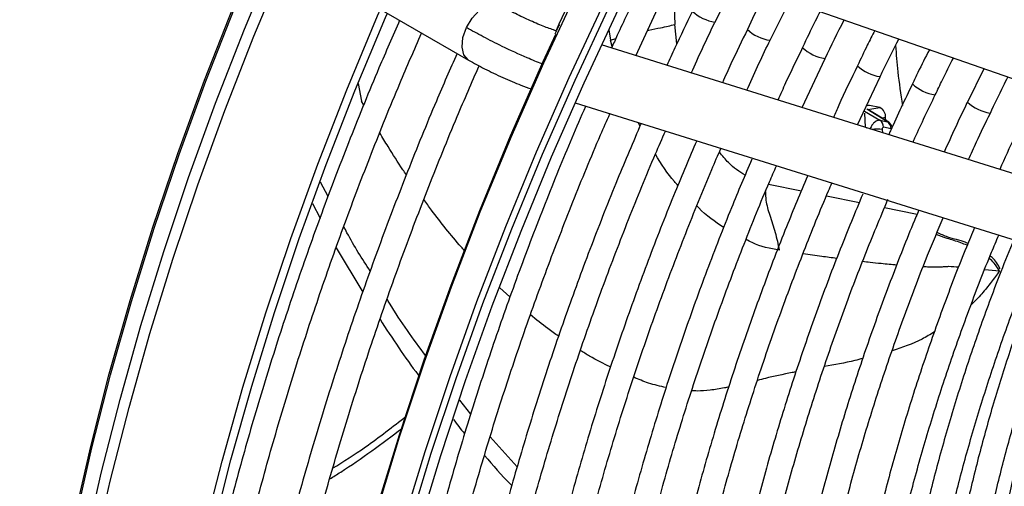
# Model space of a CAD drawing. Units: millimetres. Extents: x 5 to 416, y 3 to 291.
# Drawn here: x 193 to 196, y 27 to 29 of the extents above; entities that cross this region are included whole.
import ezdxf

# ---------------------------------------------------------------- set-up
doc = ezdxf.new("R2010")
doc.units = ezdxf.units.MM

msp = doc.modelspace()

# ---------------------------------------------------------------- linework, layer by layer
at = {"color": 7, "linetype": 'Continuous', "lineweight": 25}
for p, q in [((193.7551, 29.3324), (194.4403, 28.9368)), ((195.1001, 29.3396), (196.7738, 28.7555)), ((195.3517, 29.0772), (195.4252, 29.2261)), ((195.0588, 28.9531), (195.1482, 29.1445)), ((195.5552, 29.0099), (195.6292, 29.1599)), ((194.7649, 29.0449), (194.7592, 29.0467)), ((196.6038, 28.4705), (194.932, 28.9927)), ((195.6739, 28.7609), (195.7586, 28.9427)), ((195.8788, 28.6969), (195.9623, 28.8754)), ((196.3461, 28.9048), (196.2849, 28.7814)), ((194.8345, 28.7787), (196.5342, 28.2477)), ((195.9615, 28.7612), (195.9224, 28.769)), ((195.9042, 28.7402), (195.9063, 28.6883)), ((195.9938, 28.7067), (195.9168, 28.7537)), ((195.9828, 28.7134), (195.9823, 28.7244)), ((195.9614, 28.7142), (195.989, 28.7086)), ((196.0024, 28.6831), (195.9747, 28.6887)), ((193.9209, 28.4325), (193.8932, 28.4855)), ((193.8634, 28.4065), (193.8913, 28.3529)), ((193.9512, 28.2432), (194.0495, 28.0793)), ((194.4487, 27.6278), (194.4081, 27.6791)), ((194.6207, 27.4335), (194.5204, 27.5436))]:
    msp.add_line(p, q, dxfattribs=at)
at = {"color": 8, "linetype": 'Continuous', "lineweight": 25}
for p, q in [((195.196, 29.2415), (195.2029, 29.0686)), ((195.2106, 28.9971), (195.2029, 29.0686)), ((194.9585, 29.0485), (194.965, 29.0109)), ((194.965, 29.0109), (194.9848, 29.0164)), ((194.9713, 28.9864), (194.965, 29.0109)), ((194.0321, 28.8502), (194.045, 28.7845)), ((194.0531, 28.7702), (194.045, 28.7845)), ((195.9224, 28.769), (195.9144, 28.7677)), ((195.9167, 28.7538), (195.9615, 28.7612)), ((195.9045, 28.7484), (195.9614, 28.7142)), ((195.989, 28.7086), (195.9131, 28.7549)), ((195.9823, 28.7244), (195.9685, 28.7221)), ((195.0744, 28.6927), (195.0674, 28.7059)), ((195.9062, 28.6904), (195.9133, 28.6861)), ((195.9703, 28.68), (195.9708, 28.6682)), ((195.5496, 28.4782), (195.6712, 28.4537)), ((195.764, 28.4349), (195.8853, 28.4105)), ((195.9786, 28.3917), (196.0935, 28.3685)), ((196.0935, 28.3685), (196.0993, 28.3674)), ((196.3493, 28.1626), (196.403, 28.1575)), ((194.5936, 28.0609), (194.5566, 28.0945))]:
    msp.add_line(p, q, dxfattribs=at)
at = {"color": 8, "linetype": 'Continuous', "lineweight": 25, "flags": 128}
for points in [[(192.7808, 25.4428), (192.7849, 25.6883), (192.7973, 25.9382), (192.8179, 26.1921), (192.8468, 26.4496), (192.8838, 26.7103), (192.9289, 26.9739), (192.9821, 27.2398), (193.0432, 27.5078), (193.1122, 27.7773), (193.189, 28.0481), (193.2733, 28.3196), (193.3652, 28.5914), (193.4645, 28.8631), (193.571, 29.1343), (193.6706, 29.3725)], [(192.7854, 25.4377), (192.7895, 25.6833), (192.8019, 25.9333), (192.8226, 26.1873), (192.8514, 26.4449), (192.8885, 26.7057), (192.9336, 26.9694), (192.9868, 27.2354), (193.0479, 27.5035), (193.117, 27.7732), (193.1937, 28.044), (193.2781, 28.3156), (193.3701, 28.5875), (193.4694, 28.8594), (193.5759, 29.1307), (193.6756, 29.3691)], [(192.8195, 25.3279), (192.8237, 25.5755), (192.8361, 25.8275), (192.8568, 26.0835), (192.8857, 26.3432), (192.9228, 26.6061), (192.9681, 26.8718), (193.0214, 27.14), (193.0826, 27.4102), (193.1518, 27.682), (193.2288, 27.955), (193.3134, 28.2288), (193.4055, 28.5029), (193.5051, 28.7771), (193.6118, 29.0507), (193.7257, 29.3235), (193.7347, 29.3442)], [(192.8519, 25.2922), (192.856, 25.5404), (192.8685, 25.7931), (192.8892, 26.0498), (192.9182, 26.3102), (192.9554, 26.5738), (193.0008, 26.8403), (193.0542, 27.1092), (193.1157, 27.3801), (193.185, 27.6527), (193.2622, 27.9264), (193.347, 28.2009), (193.4394, 28.4758), (193.5393, 28.7507), (193.6463, 29.0251), (193.7605, 29.2986), (193.7711, 29.3231)], [(193.6961, 24.4353), (193.6939, 24.6112), (193.6979, 24.8615), (193.7101, 25.1163), (193.7306, 25.3751), (193.7593, 25.6376), (193.7962, 25.9033), (193.8413, 26.172), (193.8944, 26.443), (193.9555, 26.7162), (194.0245, 26.991), (194.1012, 27.267), (194.1857, 27.5439), (194.2777, 27.8213), (194.3771, 28.0986), (194.4838, 28.3756), (194.5976, 28.6517), (194.7183, 28.9267), (194.8458, 29.2)], [(193.7904, 24.3808), (193.7882, 24.5567), (193.7921, 24.8071), (193.8044, 25.0619), (193.8249, 25.3207), (193.8536, 25.5832), (193.8905, 25.8489), (193.9356, 26.1175), (193.9887, 26.3886), (194.0498, 26.6617), (194.1187, 26.9365), (194.1955, 27.2126), (194.28, 27.4895), (194.372, 27.7668), (194.4714, 28.0442), (194.5781, 28.3211), (194.6919, 28.5973), (194.8126, 28.8722), (194.9401, 29.1455)], [(194.4327, 29.0569), (194.4536, 29.0916), (194.4799, 29.1198), (194.5085, 29.1381), (194.536, 29.1444), (194.557, 29.1389)], [(194.4407, 28.9366), (194.4384, 28.938), (194.4228, 28.9567), (194.4163, 28.9851), (194.4197, 29.0199), (194.4327, 29.0569)]]:
    msp.add_lwpolyline(points, dxfattribs=at)
at = {"color": 7, "linetype": 'Continuous', "lineweight": 25, "flags": 128}
for points in [[(193.2357, 25.879), (193.262, 26.1118), (193.2992, 26.3754), (193.3445, 26.6419), (193.398, 26.9108), (193.4594, 27.1817), (193.5288, 27.4542), (193.6059, 27.728), (193.6908, 28.0025), (193.7832, 28.2774), (193.883, 28.5523), (193.9901, 28.8266), (194.1042, 29.1001), (194.1149, 29.1247)], [(193.8117, 24.5568), (193.8157, 24.8066), (193.8279, 25.0608), (193.8484, 25.3191), (193.877, 25.581), (193.9139, 25.8462), (193.9588, 26.1142), (194.0118, 26.3847), (194.0728, 26.6573), (194.1416, 26.9315), (194.2182, 27.207), (194.3025, 27.4833), (194.3943, 27.7601), (194.4935, 28.0368), (194.6, 28.3132), (194.7135, 28.5888), (194.834, 28.8631), (194.9612, 29.1359)], [(193.8542, 24.5555), (193.8573, 24.8045), (193.8687, 25.058), (193.8884, 25.3155), (193.9164, 25.5768), (193.9525, 25.8413), (193.9968, 26.1087), (194.0492, 26.3787), (194.1096, 26.6507), (194.178, 26.9245), (194.2541, 27.1995), (194.338, 27.4754), (194.4294, 27.7517), (194.5282, 28.028), (194.6344, 28.304), (194.7476, 28.5792), (194.8679, 28.8531), (194.9949, 29.1255)], [(193.2675, 25.8607), (193.2681, 25.8669), (193.2969, 26.1256), (193.3338, 26.3875), (193.3789, 26.6522), (193.432, 26.9194), (193.4931, 27.1886), (193.562, 27.4593), (193.6386, 27.7313), (193.7229, 28.0041), (193.8147, 28.2772), (193.9139, 28.5503), (194.0203, 28.8229), (194.1337, 29.0946), (194.1403, 29.11)], [(193.694, 24.5913), (193.6939, 24.6248), (193.6978, 24.8746), (193.7101, 25.1289), (193.7305, 25.3871), (193.7592, 25.6491), (193.796, 25.9142), (193.841, 26.1823), (193.894, 26.4528), (193.9549, 26.7253), (194.0238, 26.9996), (194.1004, 27.275), (194.1846, 27.5513), (194.2765, 27.8281), (194.3757, 28.1048), (194.4821, 28.3812), (194.5957, 28.6568), (194.7161, 28.9311), (194.7626, 29.0325)], [(195.9224, 28.769), (195.9186, 28.7692), (195.9183, 28.7691)]]:
    msp.add_lwpolyline(points, dxfattribs=at)
at = {"color": 8, "linetype": 'Continuous', "lineweight": 25}
for centre, radius, start, end in [((195.3735, 29.2303), 0.1546, 226.7125, 261.8529), ((195.5769, 29.1629), 0.1544, 226.7004, 261.87), ((195.7806, 29.096), 0.1548, 226.7335, 261.8181), ((195.9837, 29.0282), 0.1542, 226.6974, 261.9174), ((196.187, 28.9609), 0.1541, 226.7268, 261.9885), ((196.3908, 28.8947), 0.1551, 226.9121, 261.9236), ((195.9489, 28.5298), 0.1517, 81.8918, 96.6376)]:
    msp.add_arc(centre, radius, start, end, dxfattribs=at)
at = {"color": 7, "linetype": 'Continuous', "lineweight": 25}
for centre, radius, start, end in [((195.9446, 28.7273), 0.0379, 355.6587, 63.5009), ((195.9441, 28.6889), 0.0307, 359.7078, 55.712), ((195.9717, 28.6833), 0.0307, 359.7078, 55.712)]:
    msp.add_arc(centre, radius, start, end, dxfattribs=at)
at = {"color": 8, "linetype": 'Continuous', "lineweight": 25}
msp.add_ellipse((195.9757, 28.6689), major_axis=(0.0159, 0.0389), ratio=0.595485, start_param=6.187106, end_param=6.393194, dxfattribs=at)
at = {"color": 7, "linetype": 'Continuous', "lineweight": 25}
msp.add_ellipse((195.9757, 28.6689), major_axis=(0.0159, 0.0389), ratio=0.595485, start_param=5.923249, end_param=6.187106, dxfattribs=at)
for points, knots in [([(194.8611, 29.252), (194.8306, 29.1893), (194.7972, 29.1206), (194.7663, 29.0513), (194.7636, 29.0453)], [0, 0, 0, 0, 0.913513, 1, 1, 1, 1]), ([(195.0647, 29.1847), (195.0394, 29.1328), (195.0064, 29.0652), (194.976, 28.9969), (194.969, 28.9811)], [0, 0, 0, 0, 0.768677, 1, 1, 1, 1]), ([(195.5379, 29.1867), (195.533, 29.177), (195.5099, 29.1318), (195.4885, 29.0861), (195.4717, 29.0502)], [0, 0, 0, 0, 0.215552, 1, 1, 1, 1]), ([(194.7597, 29.0465), (194.7459, 29.0512), (194.7182, 29.0607), (194.6628, 29.0846), (194.6052, 29.1121), (194.5729, 29.1301), (194.5567, 29.1391)], [0, 0, 0, 0, 0.247512, 0.496685, 0.747515, 1, 1, 1, 1]), ([(195.2682, 29.1174), (195.2462, 29.0723), (195.2137, 29.0058), (195.1837, 28.9386), (195.1741, 28.917)], [0, 0, 0, 0, 0.6788438, 1, 1, 1, 1]), ([(195.74, 29.1163), (195.7339, 29.1044), (195.7113, 29.0603), (195.6904, 29.0156), (195.6751, 28.9829)], [0, 0, 0, 0, 0.268531, 1, 1, 1, 1]), ([(194.1856, 29.0839), (194.1599, 29.0252), (194.0964, 28.8802), (194.0022, 28.6477), (193.9023, 28.387), (193.8092, 28.1258), (193.7227, 27.8646), (193.6431, 27.6039), (193.5703, 27.3438), (193.5046, 27.0848), (193.4459, 26.8272), (193.3944, 26.5713), (193.3504, 26.3176), (193.3144, 26.0763), (193.2969, 25.9211), (193.2887, 25.8485)], [0, 0, 0, 0, 0.054141, 0.133749, 0.213359, 0.292972, 0.372588, 0.452208, 0.531831, 0.611458, 0.69109, 0.770727, 0.850368, 0.930014, 1, 1, 1, 1]), ([(194.7762, 29.0688), (194.7734, 29.063), (194.7676, 29.051), (194.7622, 29.0389), (194.7594, 29.0327)], [0, 0, 0, 0, 0.483787, 1, 1, 1, 1]), ([(195.2639, 28.889), (195.2914, 28.9498), (195.3198, 29.0128), (195.3506, 29.075), (195.3517, 29.0772)], [0, 0, 0, 0, 0.965096, 1, 1, 1, 1]), ([(195.7586, 28.9427), (195.7586, 28.9429), (195.7809, 28.9907), (195.805, 29.038), (195.8291, 29.0852)], [0, 0, 0, 0, 0.002902, 1, 1, 1, 1]), ([(193.3769, 25.7975), (193.3855, 25.8754), (193.4031, 26.035), (193.4389, 26.2801), (193.4819, 26.5313), (193.5324, 26.7849), (193.5899, 27.0403), (193.6545, 27.2973), (193.7261, 27.5553), (193.8046, 27.8142), (193.89, 28.0736), (193.9819, 28.333), (194.0806, 28.5922), (194.1753, 28.827), (194.2398, 28.9749), (194.2669, 29.0369)], [0, 0, 0, 0, 0.075151, 0.154017, 0.232887, 0.311762, 0.390641, 0.469525, 0.548413, 0.627305, 0.7062, 0.785099, 0.864001, 0.942906, 1, 1, 1, 1]), ([(195.4717, 29.0502), (195.451, 29.0079), (195.4191, 28.9425), (195.3897, 28.8765), (195.3793, 28.8532)], [0, 0, 0, 0, 0.64762, 1, 1, 1, 1]), ([(195.9421, 29.0458), (195.9329, 29.0278), (195.9108, 28.9848), (195.8904, 28.9411), (195.8786, 28.9157)], [0, 0, 0, 0, 0.416403, 1, 1, 1, 1]), ([(195.4689, 28.825), (195.4955, 28.8838), (195.5234, 28.9457), (195.5537, 29.0069), (195.5552, 29.0099)], [0, 0, 0, 0, 0.950851, 1, 1, 1, 1]), ([(195.6751, 28.9829), (195.6539, 28.9394), (195.6225, 28.8751), (195.5936, 28.81), (195.5843, 28.7889)], [0, 0, 0, 0, 0.675387, 1, 1, 1, 1]), ([(195.9623, 28.8754), (195.9657, 28.8827), (195.9875, 28.9295), (196.0111, 28.9757), (196.0311, 29.0147)], [0, 0, 0, 0, 0.156545, 1, 1, 1, 1]), ([(196.0192, 28.9908), (196.0216, 28.9583), (196.0271, 28.8844), (196.0382, 28.8104), (196.0444, 28.7691)], [0, 0, 0, 0, 0.440233, 1, 1, 1, 1]), ([(194.3977, 28.9614), (194.372, 28.9027), (194.3085, 28.7578), (194.2143, 28.5253), (194.1144, 28.2645), (194.0213, 28.0033), (193.9348, 27.7422), (193.8552, 27.4814), (193.7824, 27.2213), (193.7167, 26.9623), (193.6581, 26.7047), (193.6066, 26.4488), (193.5625, 26.1952), (193.5266, 25.9538), (193.509, 25.7986), (193.5008, 25.726)], [0, 0, 0, 0, 0.054141, 0.133749, 0.213359, 0.292972, 0.372588, 0.452208, 0.531831, 0.611458, 0.69109, 0.770727, 0.850368, 0.930014, 1, 1, 1, 1]), ([(196.1442, 28.9752), (196.1298, 28.9472), (196.1083, 28.9052), (196.0884, 28.8627), (196.0818, 28.8485)], [0, 0, 0, 0, 0.6664221, 1, 1, 1, 1]), ([(196.1661, 28.8081), (196.1747, 28.8266), (196.196, 28.8723), (196.2192, 28.9174), (196.233, 28.9442)], [0, 0, 0, 0, 0.404663, 1, 1, 1, 1]), ([(193.589, 25.675), (193.5976, 25.7529), (193.6152, 25.9125), (193.651, 26.1576), (193.6941, 26.4089), (193.7445, 26.6624), (193.802, 26.9179), (193.8667, 27.1748), (193.9383, 27.4329), (194.0168, 27.6918), (194.1021, 27.9511), (194.194, 28.2106), (194.2927, 28.4697), (194.3876, 28.705), (194.4523, 28.8532), (194.4795, 28.9157)], [0, 0, 0, 0, 0.075123, 0.15396, 0.232802, 0.311648, 0.390499, 0.469354, 0.548213, 0.627076, 0.705942, 0.784812, 0.863685, 0.942561, 1, 1, 1, 1]), ([(194.4407, 28.9366), (194.4598, 28.926), (194.498, 28.9048), (194.5675, 28.8718), (194.6297, 28.8449), (194.6599, 28.8344), (194.6724, 28.8301)], [0, 0, 0, 0, 0.268236, 0.537946, 0.809132, 1, 1, 1, 1]), ([(195.8786, 28.9157), (195.8549, 28.8671), (195.824, 28.8038), (195.7958, 28.7398), (195.7892, 28.7249)], [0, 0, 0, 0, 0.76763, 1, 1, 1, 1]), ([(196.3697, 28.7407), (196.3854, 28.7744), (196.4063, 28.819), (196.429, 28.863), (196.4347, 28.8739)], [0, 0, 0, 0, 0.7533429, 1, 1, 1, 1]), ([(196.0818, 28.8485), (196.0538, 28.7908), (196.0236, 28.7285), (195.996, 28.6656), (195.994, 28.6609)], [0, 0, 0, 0, 0.926568, 1, 1, 1, 1]), ([(196.0838, 28.6329), (196.0862, 28.6383), (196.112, 28.6971), (196.1404, 28.7553), (196.1661, 28.8081)], [0, 0, 0, 0, 0.092377, 1, 1, 1, 1]), ([(194.8723, 28.7651), (194.839, 28.6871), (194.7702, 28.5262), (194.6737, 28.281), (194.5811, 28.0302), (194.4954, 27.7793), (194.4163, 27.5286), (194.3442, 27.2785), (194.279, 27.0293), (194.2209, 26.7815), (194.17, 26.5353), (194.1261, 26.2911), (194.0903, 26.0496), (194.0681, 25.8785), (194.06, 25.7889), (194.059, 25.778)], [0, 0, 0, 0, 0.077681, 0.160456, 0.243234, 0.326015, 0.4088, 0.49159, 0.574384, 0.657183, 0.739988, 0.822798, 0.905614, 0.988436, 1, 1, 1, 1]), ([(196.2849, 28.7814), (196.2844, 28.7803), (196.2541, 28.7193), (196.2264, 28.6575), (196.1992, 28.5968)], [0, 0, 0, 0, 0.017582, 1, 1, 1, 1]), ([(194.157, 25.8132), (194.162, 25.8603), (194.1753, 25.9857), (194.2052, 26.1928), (194.2458, 26.4338), (194.2938, 26.6771), (194.349, 26.9223), (194.4112, 27.169), (194.4805, 27.4169), (194.5566, 27.6655), (194.6395, 27.9145), (194.729, 28.1636), (194.8254, 28.4123), (194.9035, 28.6041), (194.9515, 28.7124), (194.9631, 28.7385)], [0, 0, 0, 0, 0.050454, 0.13433, 0.218212, 0.302099, 0.385991, 0.469888, 0.553791, 0.637698, 0.721609, 0.805525, 0.889444, 0.973366, 1, 1, 1, 1]), ([(196.2893, 28.5687), (196.2989, 28.5905), (196.3244, 28.6482), (196.3523, 28.7053), (196.3697, 28.7407)], [0, 0, 0, 0, 0.378251, 1, 1, 1, 1]), ([(195.0785, 28.7025), (195.0491, 28.6337), (194.985, 28.4839), (194.8938, 28.2519), (194.8036, 28.007), (194.7202, 27.762), (194.6435, 27.5172), (194.5738, 27.2731), (194.511, 27.0299), (194.4553, 26.7881), (194.4067, 26.548), (194.3656, 26.3101), (194.3324, 26.0829), (194.3166, 25.9367), (194.3091, 25.8678)], [0, 0, 0, 0, 0.072195, 0.157366, 0.242541, 0.327719, 0.412902, 0.498089, 0.583282, 0.66848, 0.753685, 0.838896, 0.924113, 1, 1, 1, 1]), ([(195.9614, 28.7142), (195.9576, 28.7141), (195.9501, 28.714), (195.9387, 28.7051), (195.9297, 28.6931), (195.9261, 28.6841), (195.9243, 28.6796)], [0, 0, 0, 0, 0.2779521, 0.5566443, 0.777694, 1, 1, 1, 1]), ([(195.9703, 28.68), (195.9703, 28.6814), (195.9704, 28.6841), (195.9715, 28.687), (195.973, 28.6887), (195.9742, 28.6887), (195.9747, 28.6887)], [0, 0, 0, 0, 0.2989565, 0.5837487, 0.7955854, 1, 1, 1, 1]), ([(196.0074, 28.6903), (196.0071, 28.6909), (196.0056, 28.6938), (196.0027, 28.6979), (195.9998, 28.7007), (195.9987, 28.7018)], [0, 0, 0, 0, 0.140277, 0.663869, 1, 1, 1, 1]), ([(196.4889, 28.7139), (196.479, 28.6937), (196.4494, 28.6337), (196.4226, 28.573), (196.4047, 28.5326)], [0, 0, 0, 0, 0.336189, 1, 1, 1, 1]), ([(194.4069, 25.9029), (194.4085, 25.9195), (194.4175, 26.0122), (194.4411, 26.1841), (194.478, 26.4184), (194.5228, 26.6553), (194.5746, 26.8941), (194.6335, 27.1346), (194.6995, 27.3763), (194.7723, 27.6188), (194.852, 27.8619), (194.9382, 28.105), (195.0314, 28.3478), (195.1082, 28.5378), (195.156, 28.6462), (195.1684, 28.6744)], [0, 0, 0, 0, 0.0188242, 0.1052402, 0.1916618, 0.2780894, 0.3645228, 0.4509621, 0.537407, 0.6238572, 0.7103122, 0.7967718, 0.8832355, 0.9697027, 1, 1, 1, 1]), ([(195.2839, 28.6383), (195.2571, 28.5753), (195.1964, 28.4333), (195.1095, 28.2111), (195.022, 27.9722), (194.9414, 27.7333), (194.8675, 27.4946), (194.8005, 27.2566), (194.7405, 27.0196), (194.6876, 26.7841), (194.6419, 26.5503), (194.6037, 26.3189), (194.5761, 26.1211), (194.5642, 26.0019), (194.5598, 25.9579)], [0, 0, 0, 0, 0.069903, 0.157738, 0.245578, 0.333422, 0.42127, 0.509125, 0.596985, 0.684851, 0.772724, 0.860604, 0.948492, 1, 1, 1, 1]), ([(194.6569, 25.9927), (194.6643, 26.0581), (194.6802, 26.1982), (194.7136, 26.4167), (194.755, 26.647), (194.8038, 26.8794), (194.8597, 27.1135), (194.9226, 27.3489), (194.9924, 27.5852), (195.0691, 27.8221), (195.1523, 28.0592), (195.2425, 28.296), (195.3164, 28.4798), (195.3622, 28.5842), (195.3737, 28.6103)], [0, 0, 0, 0, 0.077998, 0.167203, 0.256414, 0.345632, 0.434857, 0.524087, 0.613324, 0.702566, 0.791814, 0.881066, 0.970322, 1, 1, 1, 1]), ([(195.4875, 28.5699), (195.4622, 28.5102), (195.4041, 28.3735), (195.3208, 28.1586), (195.2364, 27.9259), (195.159, 27.6931), (195.0883, 27.4608), (195.0245, 27.2291), (194.9678, 26.9986), (194.9182, 26.7696), (194.8757, 26.5425), (194.8411, 26.3179), (194.8192, 26.1528), (194.8112, 26.0638), (194.8097, 26.0476)], [0, 0, 0, 0, 0.0704124, 0.1613288, 0.2522495, 0.3431751, 0.4341063, 0.5250436, 0.6159877, 0.7069391, 0.7978982, 0.8888653, 0.9798406, 1, 1, 1, 1]), ([(194.9075, 26.0827), (194.9119, 26.1244), (194.924, 26.2387), (194.9519, 26.4288), (194.9903, 26.6523), (195.0364, 26.8782), (195.0894, 27.1058), (195.1496, 27.3348), (195.2167, 27.5648), (195.2906, 27.7955), (195.3711, 28.0263), (195.4587, 28.2568), (195.5281, 28.4303), (195.5703, 28.5263), (195.5789, 28.5461)], [0, 0, 0, 0, 0.05304, 0.145309, 0.237585, 0.329868, 0.422158, 0.514456, 0.60676, 0.699071, 0.791387, 0.883709, 0.976035, 1, 1, 1, 1]), ([(195.6937, 28.5079), (195.6674, 28.4454), (195.6096, 28.3079), (195.5278, 28.0944), (195.4471, 27.8681), (195.3733, 27.6418), (195.3063, 27.4159), (195.2462, 27.1908), (195.1932, 26.967), (195.1473, 26.7449), (195.1089, 26.5249), (195.0792, 26.322), (195.0658, 26.194), (195.0599, 26.1375)], [0, 0, 0, 0, 0.078373, 0.17246, 0.266552, 0.36065, 0.454755, 0.548866, 0.642985, 0.737113, 0.831249, 0.925395, 1, 1, 1, 1]), ([(195.1576, 26.1726), (195.1598, 26.1952), (195.169, 26.2882), (195.1927, 26.4546), (195.2285, 26.6713), (195.2721, 26.8906), (195.3227, 27.1116), (195.3804, 27.3341), (195.4451, 27.5577), (195.5166, 27.7818), (195.5947, 28.0063), (195.6799, 28.2304), (195.7433, 28.3891), (195.7799, 28.4726), (195.7841, 28.4821)], [0, 0, 0, 0, 0.0308377, 0.1265048, 0.2221799, 0.3178633, 0.413555, 0.5092546, 0.604962, 0.7006764, 0.7963974, 0.8921243, 0.9878562, 1, 1, 1, 1]), ([(195.8978, 28.4409), (195.8697, 28.3734), (195.8115, 28.233), (195.7309, 28.0187), (195.6544, 27.7989), (195.5847, 27.5792), (195.5218, 27.3601), (195.466, 27.142), (195.4173, 26.9252), (195.3757, 26.7103), (195.3419, 26.4978), (195.3201, 26.3367), (195.312, 26.2476), (195.3102, 26.2274)], [0, 0, 0, 0, 0.090578, 0.188406, 0.286241, 0.384083, 0.481932, 0.579789, 0.677655, 0.775532, 0.873418, 0.971315, 1, 1, 1, 1]), ([(195.4077, 26.2659), (195.4084, 26.2729), (195.4154, 26.348), (195.4358, 26.4941), (195.4694, 26.704), (195.5109, 26.9166), (195.5594, 27.131), (195.615, 27.3468), (195.6775, 27.5638), (195.7469, 27.7813), (195.8231, 27.9991), (195.9039, 28.2129), (195.9625, 28.3536), (195.9911, 28.422)], [0, 0, 0, 0, 0.01027, 0.109724, 0.209188, 0.308661, 0.408143, 0.507634, 0.607134, 0.706643, 0.806158, 0.905681, 1, 1, 1, 1]), ([(196.1055, 28.3817), (196.1019, 28.3734), (196.0678, 28.2947), (196.0092, 28.1445), (195.9303, 27.9317), (195.8586, 27.7186), (195.7936, 27.5058), (195.7356, 27.2937), (195.6846, 27.0829), (195.6407, 26.8736), (195.6043, 26.6664), (195.577, 26.4806), (195.5653, 26.3654), (195.5604, 26.3173)], [0, 0, 0, 0, 0.011923, 0.113576, 0.215235, 0.316901, 0.418575, 0.520258, 0.621951, 0.723654, 0.825369, 0.927096, 1, 1, 1, 1]), ([(195.6572, 26.352), (195.6649, 26.4171), (195.6804, 26.5487), (195.713, 26.7506), (195.7525, 26.9562), (195.7993, 27.1638), (195.8532, 27.3729), (195.914, 27.5831), (195.9816, 27.7939), (196.0561, 28.0048), (196.1271, 28.1916), (196.176, 28.3076), (196.1953, 28.3536)], [0, 0, 0, 0, 0.101254, 0.205016, 0.30879, 0.412574, 0.516368, 0.620173, 0.723987, 0.827809, 0.931639, 1, 1, 1, 1]), ([(194.0768, 28.1559), (194.0472, 28.202), (194.0132, 28.2551), (193.9829, 28.3137), (193.9789, 28.3214)], [0, 0, 0, 0, 0.869069, 1, 1, 1, 1]), ([(196.3114, 28.3173), (196.3012, 28.2932), (196.262, 28.2009), (196.2005, 28.0394), (196.1269, 27.8334), (196.0605, 27.6273), (196.0008, 27.4218), (195.9482, 27.2172), (195.9027, 27.014), (195.8642, 26.8126), (195.8338, 26.6138), (195.8159, 26.4785), (195.8103, 26.4105), (195.81, 26.4069)], [0, 0, 0, 0, 0.037516, 0.14376, 0.250012, 0.356273, 0.462543, 0.568824, 0.675117, 0.781423, 0.887743, 0.994076, 1, 1, 1, 1]), ([(195.9076, 26.442), (195.9143, 26.4994), (195.9284, 26.6212), (195.9589, 26.8108), (195.9971, 27.0095), (196.0426, 27.2103), (196.0951, 27.4125), (196.1546, 27.6157), (196.2208, 27.8195), (196.2941, 28.0233), (196.3542, 28.1801), (196.3919, 28.2685), (196.4008, 28.2894)], [0, 0, 0, 0, 0.09698, 0.205616, 0.314264, 0.422925, 0.531597, 0.640281, 0.748976, 0.85768, 0.966393, 1, 1, 1, 1]), ([(196.287, 28.2592), (196.2837, 28.2606), (196.2597, 28.2708), (196.2209, 28.2772), (196.1859, 28.2932), (196.1727, 28.2992)], [0, 0, 0, 0, 0.089506, 0.658484, 1, 1, 1, 1]), ([(196.4563, 28.2721), (196.44, 28.2326), (196.3967, 28.1272), (196.3334, 27.9551), (196.2658, 27.7562), (196.2054, 27.5576), (196.1518, 27.3598), (196.1053, 27.1631), (196.0659, 26.9682), (196.034, 26.7754), (196.0099, 26.5932), (196, 26.4769), (195.9954, 26.4228)], [0, 0, 0, 0, 0.063105, 0.168694, 0.274291, 0.379898, 0.485516, 0.591148, 0.696793, 0.802453, 0.908129, 1, 1, 1, 1]), ([(196.6543, 24.3218), (196.6434, 24.3325), (196.6027, 24.3727), (196.5383, 24.4512), (196.4615, 24.5567), (196.3916, 24.6707), (196.3282, 24.7922), (196.2716, 24.9211), (196.2219, 25.057), (196.1792, 25.1997), (196.1436, 25.3487), (196.1152, 25.5039), (196.094, 25.6647), (196.0801, 25.8308), (196.0736, 26.0019), (196.0745, 26.1775), (196.0827, 26.3572), (196.0983, 26.5406), (196.1213, 26.7273), (196.1515, 26.9168), (196.189, 27.1086), (196.2336, 27.3023), (196.2853, 27.4974), (196.3438, 27.6934), (196.4093, 27.89), (196.4757, 28.0727), (196.5232, 28.1894), (196.5441, 28.2408)], [0, 0, 0, 0, 0.015259, 0.056967, 0.098613, 0.140196, 0.181718, 0.223187, 0.264612, 0.306001, 0.347363, 0.388707, 0.430038, 0.471361, 0.512682, 0.554001, 0.595323, 0.636647, 0.677975, 0.719309, 0.760647, 0.801991, 0.84334, 0.884694, 0.926052, 0.967415, 1, 1, 1, 1]), ([(196.5803, 28.2364), (196.5575, 28.1785), (196.5096, 28.057), (196.4447, 27.8713), (196.384, 27.6801), (196.3303, 27.4894), (196.2836, 27.2998), (196.2441, 27.1117), (196.2118, 26.9257), (196.1868, 26.7421), (196.1693, 26.5614), (196.1593, 26.3842), (196.1567, 26.2108), (196.1617, 26.0416), (196.1742, 25.8772), (196.1942, 25.7179), (196.2217, 25.5641), (196.2566, 25.4163), (196.2988, 25.2747), (196.3483, 25.1399), (196.4048, 25.0121), (196.4683, 24.8918), (196.5386, 24.7791), (196.6154, 24.6745), (196.6986, 24.5782), (196.7879, 24.4905), (196.883, 24.4114), (196.9839, 24.3415), (197.0874, 24.2812), (197.1597, 24.2491), (197.1946, 24.2336)], [0, 0, 0, 0, 0.032735, 0.06871, 0.10469, 0.140673, 0.176662, 0.212656, 0.248655, 0.28466, 0.320671, 0.356688, 0.39271, 0.428737, 0.464767, 0.500797, 0.536824, 0.572843, 0.608848, 0.644833, 0.68079, 0.71671, 0.752585, 0.788407, 0.824173, 0.859883, 0.89554, 0.931156, 0.966745, 1, 1, 1, 1]), ([(196.753, 24.6612), (196.7412, 24.6738), (196.7016, 24.716), (196.6407, 24.7965), (196.5704, 24.9023), (196.507, 25.0163), (196.4503, 25.1376), (196.4005, 25.2661), (196.3575, 25.4014), (196.3217, 25.5432), (196.293, 25.6911), (196.2716, 25.8448), (196.2574, 26.0039), (196.2506, 26.1679), (196.2512, 26.3366), (196.2592, 26.5093), (196.2745, 26.6858), (196.2971, 26.8654), (196.3271, 27.0479), (196.3642, 27.2326), (196.4085, 27.4191), (196.4598, 27.6069), (196.5179, 27.7956), (196.5832, 27.9845), (196.6358, 28.1267), (196.6686, 28.2053), (196.6753, 28.2214)], [0, 0, 0, 0, 0.018981, 0.063393, 0.107729, 0.15199, 0.196184, 0.24032, 0.28441, 0.328465, 0.372496, 0.416509, 0.460514, 0.504513, 0.548512, 0.592512, 0.636516, 0.680525, 0.72454, 0.768561, 0.812589, 0.856622, 0.900661, 0.944706, 0.988754, 1, 1, 1, 1]), ([(196.7117, 28.2156), (196.7021, 28.1919), (196.6679, 28.1072), (196.6159, 27.9609), (196.5557, 27.7774), (196.5027, 27.5943), (196.4567, 27.4122), (196.4178, 27.2315), (196.3862, 27.0528), (196.3619, 26.8766), (196.3451, 26.7032), (196.3357, 26.5333), (196.3338, 26.3672), (196.3395, 26.2054), (196.3527, 26.0484), (196.3734, 25.8965), (196.4015, 25.7503), (196.4371, 25.6101), (196.48, 25.4763), (196.5301, 25.3494), (196.5872, 25.2297), (196.6512, 25.1175), (196.7219, 25.0132), (196.7991, 24.9171), (196.8825, 24.8294), (196.9718, 24.7505), (197.0668, 24.6802), (197.1677, 24.6199), (197.2395, 24.5821), (197.2789, 24.567), (197.2815, 24.566)], [0, 0, 0, 0, 0.014731, 0.052594, 0.09046, 0.128332, 0.166209, 0.204092, 0.241982, 0.279879, 0.317783, 0.355694, 0.393611, 0.431534, 0.46946, 0.507386, 0.545307, 0.583217, 0.621108, 0.658973, 0.6968, 0.734579, 0.7723, 0.809956, 0.847544, 0.885067, 0.922535, 0.959965, 0.997379, 1, 1, 1, 1]), ([(196.4062, 28.1653), (196.397, 28.181), (196.3858, 28.2001), (196.3714, 28.2108), (196.3688, 28.2126)], [0, 0, 0, 0, 0.822509, 1, 1, 1, 1]), ([(194.2828, 27.8428), (194.2367, 27.9054), (194.1872, 27.9724), (194.1421, 28.0475), (194.1391, 28.0525)], [0, 0, 0, 0, 0.933108, 1, 1, 1, 1]), ([(194.113, 27.9788), (194.1589, 27.9075), (194.2056, 27.835), (194.2562, 27.771), (194.257, 27.7699)], [0, 0, 0, 0, 0.983239, 1, 1, 1, 1]), ([(193.9379, 27.4275), (193.9785, 27.4532), (194.0708, 27.5116), (194.1601, 27.5815), (194.2101, 27.6206)], [0, 0, 0, 0, 0.439663, 1, 1, 1, 1]), ([(194.3846, 27.6081), (194.3979, 27.5903), (194.4114, 27.572), (194.4257, 27.5562), (194.426, 27.5558)], [0, 0, 0, 0, 0.97915, 1, 1, 1, 1]), ([(193.9269, 27.3881), (193.9405, 27.3965), (194.0316, 27.4532), (194.1205, 27.5197), (194.1961, 27.5763)], [0, 0, 0, 0, 0.148883, 1, 1, 1, 1]), ([(194.4994, 27.475), (194.5308, 27.438), (194.5641, 27.3989), (194.599, 27.3659), (194.6009, 27.3641)], [0, 0, 0, 0, 0.946089, 1, 1, 1, 1])]:
    msp.add_open_spline(points, degree=3, knots=knots, dxfattribs=at)
at = {"color": 8, "linetype": 'Continuous', "lineweight": 25}
for points, knots in [([(194.7126, 28.9223), (194.6943, 28.9296), (194.6479, 28.9482), (194.5706, 28.9842), (194.4931, 29.0231), (194.4528, 29.0456), (194.4327, 29.0569)], [0, 0, 0, 0, 0.20127, 0.511533, 0.755766, 1, 1, 1, 1]), ([(195.1025, 29.0466), (195.1039, 29.0469), (195.1208, 29.0509), (195.1616, 29.058), (195.187, 29.0645), (195.2029, 29.0686)], [0, 0, 0, 0, 0.034289, 0.39433, 1, 1, 1, 1]), ([(194.2104, 28.5127), (194.2061, 28.519), (194.183, 28.5527), (194.1502, 28.6043), (194.1223, 28.6506), (194.1122, 28.6676)], [0, 0, 0, 0, 0.126286, 0.68038, 1, 1, 1, 1]), ([(195.2145, 28.4737), (195.2102, 28.4782), (195.1792, 28.5111), (195.1534, 28.5529), (195.1311, 28.589)], [0, 0, 0, 0, 0.138342, 1, 1, 1, 1]), ([(195.4628, 28.511), (195.4419, 28.5245), (195.4084, 28.5459), (195.379, 28.5832), (195.368, 28.5972)], [0, 0, 0, 0, 0.626872, 1, 1, 1, 1]), ([(195.5383, 28.4506), (195.5386, 28.44), (195.5395, 28.4094), (195.5546, 28.3597), (195.5754, 28.3008), (195.5846, 28.2562), (195.5892, 28.2341)], [0, 0, 0, 0, 0.136582, 0.394095, 0.700627, 1, 1, 1, 1]), ([(194.426, 28.2317), (194.4217, 28.2364), (194.398, 28.2627), (194.3572, 28.3127), (194.3111, 28.3708), (194.2845, 28.4077), (194.2751, 28.4208)], [0, 0, 0, 0, 0.080465, 0.445881, 0.803653, 1, 1, 1, 1]), ([(195.3839, 28.3178), (195.352, 28.3391), (195.3176, 28.3619), (195.287, 28.3954), (195.2848, 28.3977)], [0, 0, 0, 0, 0.930084, 1, 1, 1, 1]), ([(196.2839, 28.252), (196.2761, 28.2552), (196.2513, 28.2655), (196.2126, 28.2757), (196.1829, 28.2868), (196.1696, 28.2918)], [0, 0, 0, 0, 0.203265, 0.645553, 1, 1, 1, 1]), ([(195.5892, 28.2341), (195.5555, 28.24), (195.5144, 28.2472), (195.4737, 28.2695), (195.4663, 28.2735)], [0, 0, 0, 0, 0.817935, 1, 1, 1, 1]), ([(195.6772, 28.2214), (195.7002, 28.2182), (195.7412, 28.2125), (195.7836, 28.2071), (195.8023, 28.2047)], [0, 0, 0, 0, 0.559114, 1, 1, 1, 1]), ([(195.8978, 28.193), (195.9068, 28.1919), (195.9295, 28.1893), (195.9713, 28.1848), (196.0049, 28.182), (196.0242, 28.1804)], [0, 0, 0, 0, 0.21889, 0.550221, 1, 1, 1, 1]), ([(196.403, 28.1575), (196.3969, 28.1674), (196.386, 28.1852), (196.3719, 28.1986), (196.3657, 28.2045)], [0, 0, 0, 0, 0.557108, 1, 1, 1, 1]), ([(196.1219, 28.1736), (196.1285, 28.1733), (196.1377, 28.1728), (196.1496, 28.1724), (196.1573, 28.1723), (196.1627, 28.1722), (196.1719, 28.1722), (196.1836, 28.1725), (196.2005, 28.1734), (196.2225, 28.1751), (196.2404, 28.1733), (196.2527, 28.172)], [0, 0, 0, 0, 0.163259, 0.225628, 0.287634, 0.349213, 0.35382, 0.507863, 0.62608, 0.74384, 1, 1, 1, 1]), ([(196.403, 28.1575), (196.3932, 28.1435), (196.3724, 28.1138), (196.3375, 28.0719), (196.3122, 28.0439), (196.2982, 28.0312), (196.2979, 28.031)], [0, 0, 0, 0, 0.303408, 0.639987, 0.993036, 1, 1, 1, 1]), ([(194.7737, 27.9158), (194.7601, 27.925), (194.7245, 27.9492), (194.6905, 27.9775), (194.6695, 27.9949)], [0, 0, 0, 0, 0.3830213, 1, 1, 1, 1]), ([(196.1632, 27.9323), (196.148, 27.9227), (196.098, 27.8915), (196.0442, 27.8743), (196.0069, 27.8624)], [0, 0, 0, 0, 0.305563, 1, 1, 1, 1]), ([(194.9657, 27.8022), (194.9396, 27.8149), (194.9016, 27.8332), (194.865, 27.8562), (194.8536, 27.8634)], [0, 0, 0, 0, 0.688591, 1, 1, 1, 1]), ([(195.8985, 27.8337), (195.8886, 27.8311), (195.8403, 27.8185), (195.7933, 27.8103), (195.7559, 27.8038)], [0, 0, 0, 0, 0.204088, 1, 1, 1, 1]), ([(195.6507, 27.7839), (195.6463, 27.7831), (195.6069, 27.7757), (195.5594, 27.7653), (195.5182, 27.7552), (195.5084, 27.7528)], [0, 0, 0, 0, 0.0886006, 0.7846167, 1, 1, 1, 1]), ([(195.1711, 27.7262), (195.1493, 27.731), (195.1092, 27.7397), (195.0695, 27.7565), (195.0514, 27.7642)], [0, 0, 0, 0, 0.544933, 1, 1, 1, 1]), ([(195.4026, 27.7281), (195.3972, 27.727), (195.3741, 27.7219), (195.3353, 27.7163), (195.2951, 27.7126), (195.2722, 27.7137), (195.2656, 27.714)], [0, 0, 0, 0, 0.119038, 0.507901, 0.857783, 1, 1, 1, 1])]:
    msp.add_open_spline(points, degree=3, knots=knots, dxfattribs=at)

doc.saveas('drawing.dxf')
